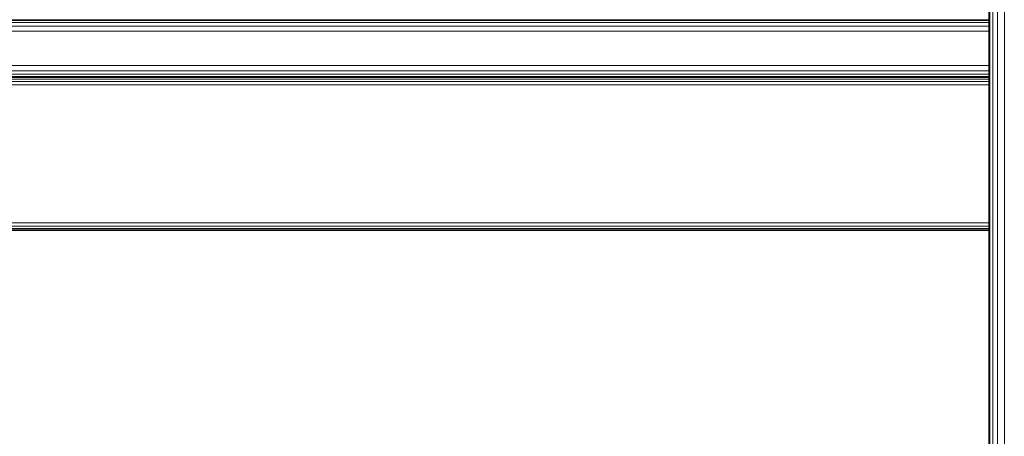
# Model space of a CAD drawing. Units: millimetres. Extents: x 89 to 20311, y 1677 to 24359.
# Drawn here: x 14532 to 14789, y 18459 to 18568 of the extents above; entities that cross this region are included whole.
import ezdxf

# ---------------------------------------------------------------- set-up
doc = ezdxf.new("R2010")
doc.units = ezdxf.units.MM

# ---------------------------------------------------------------- blocks, each defined once
blk = doc.blocks.new('A$C669c4700')
at = {"color": 0, "linetype": 'Continuous', "lineweight": 0, "extrusion": (0, 1, -2.22045e-16)}
for p, q in [((18670.66, 961.21), (18670.66, 3782.54)), ((18666.91, 961.21), (18666.91, 3778.56)), ((18667.66, 961.21), (18667.66, 3779.62)), ((18668.91, 961.21), (18668.91, 3780.97)), ((18666.66, 961.21), (18666.66, 3778.13)), ((18666.66, 2196.22), (17963.16, 2196.22)), ((18666.66, 2196.03), (17963.16, 2196.03)), ((18666.66, 2195.47), (17963.16, 2195.47)), ((17963.16, 2194.53), (18666.66, 2194.53)), ((17963.16, 2193.22), (18666.66, 2193.22)), ((18666.66, 2184.22), (17963.16, 2184.22)), ((18666.66, 2182.9), (17963.16, 2182.9)), ((18666.66, 2181.97), (17963.16, 2181.97)), ((18666.66, 2180.09), (17962.18, 2180.09)), ((18666.66, 2180.72), (17962.22, 2180.72)), ((17962.28, 2181.09), (18666.66, 2181.09)), ((17962.37, 2181.22), (18666.66, 2181.22)), ((18666.66, 2181.4), (17963.16, 2181.4)), ((18666.66, 2181.22), (17963.16, 2181.22)), ((18666.66, 2181.22), (17963.16, 2181.22)), ((18666.66, 2179.22), (17962.17, 2179.22)), ((17962.17, 2143.22), (18666.66, 2143.22)), ((17962.18, 2142.34), (18666.66, 2142.34)), ((18666.66, 2141.72), (17962.22, 2141.72)), ((18666.66, 2141.34), (17962.28, 2141.34)), ((18666.66, 2141.22), (17962.37, 2141.22)), ((18666.66, 2141.21), (17963.16, 2141.21))]:
    blk.add_line(p, q, dxfattribs=at)

msp = doc.modelspace()

# ---------------------------------------------------------------- block references
msp.add_blockref('A$C669c4700', (-3881.63, 16371.85))

doc.saveas('drawing.dxf')
